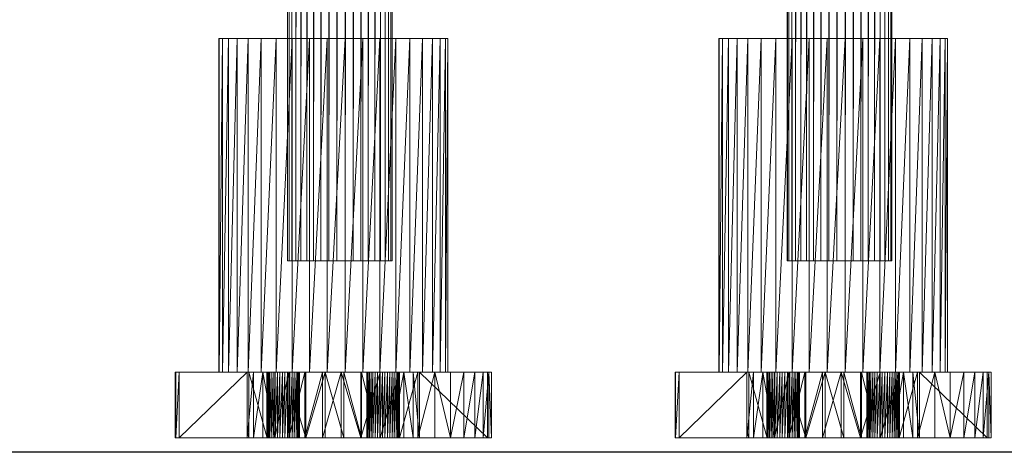
# Model space of a CAD drawing. Units: millimetres. Extents: x -2583 to 8496, y -4535 to 5051.
# Drawn here: x 229 to 379, y -8 to 59 of the extents above; entities that cross this region are included whole.
import ezdxf

# ---------------------------------------------------------------- set-up
doc = ezdxf.new("R2010")
doc.units = ezdxf.units.MM
doc.header["$MEASUREMENT"] = 0
doc.layers.add('0_Pen_No__65', color=7, linetype='Continuous', lineweight=5, true_color=0x636300)
doc.layers.add('A-FLOR_Pen_No__1', color=7, linetype='Continuous', lineweight=30)

msp = doc.modelspace()

# ---------------------------------------------------------------- linework, layer by layer
at = {"layer": '0_Pen_No__65', "color": 46, "linetype": 'Continuous', "lineweight": 5, "true_color": 0x636300, "flags": 128}
for points in [[(269.72, 21.72), (269.72, 1091.72)], [(269.72, 21.72), (269.75, 1091.72)], [(269.75, 21.72), (269.75, 1091.72)], [(269.98, 1091.72), (269.75, 21.72)], [(269.98, 21.72), (269.98, 1091.72)], [(270.4, 1091.72), (269.98, 21.72)], [(270.4, 1091.72), (270.4, 21.72)], [(270.4, 21.72), (271, 1091.72)], [(271, 1091.72), (271, 21.72)], [(271.76, 1091.72), (271, 21.72)], [(271.76, 1091.72), (271.76, 21.72)], [(272.67, 1091.72), (271.76, 21.72)], [(272.67, 1091.72), (272.67, 21.72)], [(272.67, 21.72), (273.71, 1091.72)], [(273.71, 1091.72), (273.71, 21.72)], [(274.84, 1091.72), (273.71, 21.72)], [(274.84, 1091.72), (274.84, 21.72)], [(274.84, 21.72), (276.05, 1091.72)], [(276.05, 1091.72), (276.05, 21.72)], [(277.29, 1091.72), (276.05, 21.72)], [(277.29, 1091.72), (277.29, 21.72)], [(278.55, 1091.72), (277.29, 21.72)], [(278.55, 1091.72), (278.55, 21.72)], [(279.78, 1091.72), (278.55, 21.72)], [(279.78, 21.72), (279.78, 1091.72)], [(280.96, 1091.72), (279.78, 21.72)], [(280.96, 21.72), (282.07, 1091.72)], [(280.96, 21.72), (280.96, 1091.72)], [(283.06, 1091.72), (282.07, 21.72)], [(282.07, 1091.72), (282.07, 21.72)], [(283.06, 1091.72), (283.06, 21.72)], [(283.93, 1091.72), (283.06, 21.72)], [(283.93, 1091.72), (283.93, 21.72)], [(283.93, 21.72), (284.64, 1091.72)], [(284.64, 1091.72), (284.64, 21.72)], [(285.18, 1091.72), (284.64, 21.72)], [(285.18, 1091.72), (285.18, 21.72)], [(285.18, 21.72), (285.53, 1091.72)], [(285.53, 1091.72), (285.53, 21.72)], [(285.7, 1091.72), (285.53, 21.72)], [(285.7, 1091.72), (285.7, 21.72)], [(346.07, 21.72), (346.07, 1091.72)], [(346.07, 21.72), (346.1, 1091.72)], [(346.1, 21.72), (346.1, 1091.72)], [(346.33, 1091.72), (346.1, 21.72)], [(346.33, 21.72), (346.33, 1091.72)], [(346.75, 1091.72), (346.33, 21.72)], [(346.75, 1091.72), (346.75, 21.72)], [(346.75, 21.72), (347.35, 1091.72)], [(347.35, 1091.72), (347.35, 21.72)], [(348.12, 1091.72), (347.35, 21.72)], [(348.12, 1091.72), (348.12, 21.72)], [(349.03, 1091.72), (348.12, 21.72)], [(349.03, 1091.72), (349.03, 21.72)], [(349.03, 21.72), (350.06, 1091.72)], [(350.06, 1091.72), (350.06, 21.72)], [(351.19, 1091.72), (350.06, 21.72)], [(351.19, 1091.72), (351.19, 21.72)], [(351.19, 21.72), (352.4, 1091.72)], [(352.4, 1091.72), (352.4, 21.72)], [(353.64, 1091.72), (352.4, 21.72)], [(353.64, 1091.72), (353.64, 21.72)], [(354.9, 1091.72), (353.64, 21.72)], [(354.9, 1091.72), (354.9, 21.72)], [(356.13, 1091.72), (354.9, 21.72)], [(356.13, 21.72), (356.13, 1091.72)], [(357.31, 1091.72), (356.13, 21.72)], [(357.31, 21.72), (358.42, 1091.72)], [(357.31, 21.72), (357.31, 1091.72)], [(359.41, 1091.72), (358.42, 21.72)], [(358.42, 1091.72), (358.42, 21.72)], [(359.41, 1091.72), (359.41, 21.72)], [(360.28, 1091.72), (359.41, 21.72)], [(360.28, 1091.72), (360.28, 21.72)], [(360.28, 21.72), (360.99, 1091.72)], [(360.99, 1091.72), (360.99, 21.72)], [(361.53, 1091.72), (360.99, 21.72)], [(361.53, 1091.72), (361.53, 21.72)], [(361.53, 21.72), (361.89, 1091.72)], [(361.89, 1091.72), (361.89, 21.72)], [(362.05, 1091.72), (361.89, 21.72)], [(362.05, 1091.72), (362.05, 21.72)], [(259.25, 55.72), (259.32, 55.72), (259.82, 55.72), (260.74, 55.72), (262.05, 55.72), (263.72, 55.72), (265.71, 55.72), (267.98, 55.72), (270.46, 55.72), (273.09, 55.72), (275.81, 55.72), (278.56, 55.72), (281.26, 55.72), (283.85, 55.72), (286.26, 55.72), (288.44, 55.72), (290.33, 55.72), (291.88, 55.72), (293.07, 55.72), (293.85, 55.72), (294.2, 55.72)], [(259.25, 55.72), (259.25, 4.72)], [(259.25, 4.72), (259.32, 55.72)], [(259.82, 55.72), (259.32, 4.72)], [(259.32, 55.72), (259.32, 4.72)], [(259.82, 4.72), (259.82, 55.72)], [(260.74, 55.72), (259.82, 4.72)], [(260.74, 4.72), (262.05, 55.72)], [(260.74, 4.72), (260.74, 55.72)], [(262.05, 4.72), (263.72, 55.72)], [(262.05, 4.72), (262.05, 55.72)], [(263.72, 4.72), (263.72, 55.72)], [(265.71, 55.72), (263.72, 4.72)], [(265.71, 4.72), (267.98, 55.72)], [(265.71, 4.72), (265.71, 55.72)], [(267.98, 4.72), (267.98, 55.72)], [(270.46, 55.72), (267.98, 4.72)], [(270.46, 4.72), (273.09, 55.72)], [(270.46, 4.72), (270.46, 55.72)], [(273.09, 4.72), (273.09, 55.72)], [(273.09, 4.72), (275.81, 55.72)], [(275.81, 4.72), (275.81, 55.72)], [(278.56, 55.72), (275.81, 4.72)], [(278.56, 4.72), (281.26, 55.72)], [(278.56, 4.72), (278.56, 55.72)], [(281.26, 4.72), (281.26, 55.72)], [(283.85, 55.72), (281.26, 4.72)], [(283.85, 4.72), (286.26, 55.72)], [(283.85, 4.72), (283.85, 55.72)], [(286.26, 4.72), (288.44, 55.72)], [(286.26, 4.72), (286.26, 55.72)], [(288.44, 4.72), (288.44, 55.72)], [(290.33, 55.72), (288.44, 4.72)], [(290.33, 4.72), (291.88, 55.72)], [(290.33, 4.72), (290.33, 55.72)], [(291.88, 4.72), (291.88, 55.72)], [(293.07, 55.72), (291.88, 4.72)], [(293.07, 4.72), (293.85, 55.72)], [(293.07, 4.72), (293.07, 55.72)], [(293.85, 4.72), (294.2, 55.72)], [(293.85, 4.72), (293.85, 55.72)], [(294.2, 4.72), (294.2, 55.72)], [(335.6, 55.72), (335.68, 55.72), (336.18, 55.72), (337.09, 55.72), (338.4, 55.72), (340.07, 55.72), (342.07, 55.72), (344.33, 55.72), (346.81, 55.72), (349.44, 55.72), (352.16, 55.72), (354.91, 55.72), (357.61, 55.72), (360.2, 55.72), (362.61, 55.72), (364.79, 55.72), (366.68, 55.72), (368.23, 55.72), (369.42, 55.72), (370.2, 55.72), (370.56, 55.72)], [(335.6, 55.72), (335.6, 4.72)], [(335.6, 4.72), (335.68, 55.72)], [(336.18, 55.72), (335.68, 4.72)], [(335.68, 55.72), (335.68, 4.72)], [(336.18, 4.72), (336.18, 55.72)], [(337.09, 55.72), (336.18, 4.72)], [(337.09, 4.72), (338.4, 55.72)], [(337.09, 4.72), (337.09, 55.72)], [(338.4, 4.72), (340.07, 55.72)], [(338.4, 4.72), (338.4, 55.72)], [(340.07, 4.72), (340.07, 55.72)], [(342.07, 55.72), (340.07, 4.72)], [(342.07, 4.72), (344.33, 55.72)], [(342.07, 4.72), (342.07, 55.72)], [(344.33, 4.72), (344.33, 55.72)], [(346.81, 55.72), (344.33, 4.72)], [(346.81, 4.72), (349.44, 55.72)], [(346.81, 4.72), (346.81, 55.72)], [(349.44, 4.72), (349.44, 55.72)], [(349.44, 4.72), (352.16, 55.72)], [(352.16, 4.72), (352.16, 55.72)], [(354.91, 55.72), (352.16, 4.72)], [(354.91, 4.72), (357.61, 55.72)], [(354.91, 4.72), (354.91, 55.72)], [(357.61, 4.72), (357.61, 55.72)], [(360.2, 55.72), (357.61, 4.72)], [(360.2, 4.72), (362.61, 55.72)], [(360.2, 4.72), (360.2, 55.72)], [(362.61, 4.72), (364.79, 55.72)], [(362.61, 4.72), (362.61, 55.72)], [(364.79, 4.72), (364.79, 55.72)], [(366.68, 55.72), (364.79, 4.72)], [(366.68, 4.72), (368.23, 55.72)], [(366.68, 4.72), (366.68, 55.72)], [(368.23, 4.72), (368.23, 55.72)], [(369.42, 55.72), (368.23, 4.72)], [(369.42, 4.72), (370.2, 55.72)], [(369.42, 4.72), (369.42, 55.72)], [(370.2, 4.72), (370.56, 55.72)], [(370.2, 4.72), (370.2, 55.72)], [(370.56, 4.72), (370.56, 55.72)], [(285.7, 21.72), (285.53, 21.72), (285.18, 21.72), (284.64, 21.72), (283.93, 21.72), (283.06, 21.72), (282.07, 21.72), (280.96, 21.72), (279.78, 21.72), (278.55, 21.72), (277.29, 21.72), (276.05, 21.72), (274.84, 21.72), (273.71, 21.72), (272.67, 21.72), (271.76, 21.72), (271, 21.72), (270.4, 21.72), (269.98, 21.72), (269.75, 21.72), (269.72, 21.72)], [(362.05, 21.72), (361.89, 21.72), (361.53, 21.72), (360.99, 21.72), (360.28, 21.72), (359.41, 21.72), (358.42, 21.72), (357.31, 21.72), (356.13, 21.72), (354.9, 21.72), (353.64, 21.72), (352.4, 21.72), (351.19, 21.72), (350.06, 21.72), (349.03, 21.72), (348.12, 21.72), (347.35, 21.72), (346.75, 21.72), (346.33, 21.72), (346.1, 21.72), (346.07, 21.72)], [(300.88, 4.72), (300.49, 4.72), (299.64, 4.72), (298.36, 4.72), (296.67, 4.72), (294.62, 4.72), (292.25, 4.72), (289.63, 4.72), (286.82, 4.72), (283.89, 4.72), (280.91, 4.72), (277.95, 4.72), (275.1, 4.72), (272.4, 4.72), (269.95, 4.72), (267.78, 4.72), (265.97, 4.72), (264.55, 4.72), (263.55, 4.72), (253.2, 4.72), (252.66, 4.72), (252.58, 4.72)], [(252.58, -5.28), (252.66, 4.72)], [(252.58, 4.72), (252.58, -5.28)], [(253.2, 4.72), (252.66, -5.28)], [(252.66, -5.28), (252.66, 4.72)], [(253.2, -5.28), (253.2, 4.72)], [(253.2, -5.28), (263.55, 4.72)], [(259.25, 4.72), (259.32, 4.72), (259.82, 4.72), (260.74, 4.72), (262.05, 4.72), (263.72, 4.72), (265.71, 4.72), (267.98, 4.72), (270.46, 4.72), (273.09, 4.72), (275.81, 4.72), (278.56, 4.72), (281.26, 4.72), (283.85, 4.72), (286.26, 4.72), (288.44, 4.72), (290.33, 4.72), (291.88, 4.72), (293.07, 4.72), (293.85, 4.72), (294.2, 4.72)], [(263.55, 4.72), (263.55, -5.28)], [(263.55, 4.72), (264.55, 4.72), (265.97, 4.72), (267.78, 4.72), (269.95, 4.72), (272.4, 4.72), (275.1, 4.72), (277.95, 4.72), (280.91, 4.72), (283.89, 4.72), (286.82, 4.72), (289.63, 4.72), (292.25, 4.72), (294.62, 4.72), (296.67, 4.72), (298.36, 4.72), (299.64, 4.72), (300.49, 4.72), (300.88, 4.72)], [(263.55, -5.28), (263.55, 4.72)], [(264.55, 4.72), (263.55, -5.28)], [(263.82, -5.28), (263.82, 4.72)], [(263.82, 4.72), (266.6, -5.14)], [(264.55, 4.72), (264.55, -5.28)], [(264.55, -5.28), (265.97, 4.72)], [(267.78, -5.28), (265.97, 4.72)], [(265.97, -5.28), (265.97, 4.72)], [(266.6, -5.28), (266.6, 4.72)], [(266.6, -5.28), (266.61, 4.72)], [(266.61, -5.28), (266.61, 4.72)], [(266.61, -5.28), (266.68, 4.72)], [(266.81, 4.72), (266.68, -5.28)], [(266.68, -5.28), (266.68, 4.72)], [(266.81, -5.28), (266.81, 4.72)], [(266.81, -5.28), (267, 4.72)], [(267, 4.72), (267, -5.28)], [(267.23, 4.72), (267, -5.28)], [(267.23, 4.72), (267.23, -5.28)], [(267.52, 4.72), (267.23, -5.28)], [(267.52, 4.72), (267.52, -5.28)], [(267.52, -5.28), (267.84, 4.72)], [(267.78, -5.28), (267.78, 4.72)], [(269.95, 4.72), (267.78, -5.28)], [(267.84, 4.72), (267.84, -5.28)], [(268.2, 4.72), (267.84, -5.28)], [(268.2, 4.72), (268.2, -5.28)], [(268.2, -5.28), (268.57, 4.72)], [(268.57, 4.72), (268.57, -5.28)], [(268.96, 4.72), (268.57, -5.28)], [(268.96, 4.72), (268.96, -5.28)], [(269.35, 4.72), (268.96, -5.28)], [(269.35, 4.72), (269.35, -5.28)], [(269.35, -5.28), (269.74, 4.72)], [(270.11, 4.72), (269.74, -5.28)], [(269.74, 4.72), (269.74, -5.28)], [(269.95, 4.72), (269.95, -5.28)], [(269.95, -5.28), (272.4, 4.72)], [(270.11, 4.72), (270.11, -5.28)], [(270.11, -5.28), (270.45, 4.72)], [(270.45, 4.72), (270.45, -5.28)], [(270.77, 4.72), (270.45, -5.28)], [(270.77, 4.72), (270.77, -5.28)], [(271.04, 4.72), (270.77, -5.28)], [(271.04, 4.72), (271.04, -5.28)], [(271.04, -5.28), (271.26, 4.72)], [(271.26, 4.72), (271.26, -5.28)], [(271.43, 4.72), (271.26, -5.28)], [(271.43, 4.72), (271.43, -5.28)], [(271.43, -5.28), (271.54, 4.72)], [(271.54, 4.72), (271.54, -5.28)], [(271.59, 4.72), (271.54, -5.28)], [(271.59, 4.72), (271.59, -5.28)], [(272.4, -5.28), (272.4, 4.72)], [(275.1, 4.72), (272.4, -5.28)], [(272.55, 4.72), (272.55, -5.28)], [(275.5, 4.72), (272.55, -5.28)], [(275.1, 4.72), (275.1, -5.28)], [(275.1, -5.28), (277.95, 4.72)], [(275.5, 4.72), (275.5, -5.28)], [(275.5, 4.72), (278.36, -5.28)], [(280.91, -5.28), (277.95, 4.72)], [(277.95, -5.28), (277.95, 4.72)], [(278.36, -5.28), (278.36, 4.72)], [(281.05, -5.28), (278.36, 4.72)], [(280.91, -5.28), (280.91, 4.72)], [(283.89, 4.72), (280.91, -5.28)], [(281.05, 4.72), (281.05, -5.28)], [(281.05, 4.72), (281.87, 1.41)], [(281.87, -5.28), (281.88, 4.72)], [(281.87, -5.28), (281.87, 4.72)], [(281.88, -5.28), (281.95, 4.72)], [(281.88, -5.28), (281.88, 4.72)], [(282.08, 4.72), (281.95, -5.28)], [(281.95, -5.28), (281.95, 4.72)], [(282.08, -5.28), (282.27, 4.72)], [(282.08, -5.28), (282.08, 4.72)], [(282.27, 4.72), (282.27, -5.28)], [(282.51, 4.72), (282.27, -5.28)], [(282.51, 4.72), (282.51, -5.28)], [(282.79, 4.72), (282.51, -5.28)], [(282.79, 4.72), (282.79, -5.28)], [(282.79, -5.28), (283.11, 4.72)], [(283.11, 4.72), (283.11, -5.28)], [(283.47, 4.72), (283.11, -5.28)], [(283.47, 4.72), (283.47, -5.28)], [(283.47, -5.28), (283.84, 4.72)], [(283.84, 4.72), (283.84, -5.28)], [(284.23, 4.72), (283.84, -5.28)], [(283.89, 4.72), (283.89, -5.28)], [(283.89, -5.28), (286.82, 4.72)], [(284.23, 4.72), (284.23, -5.28)], [(284.62, 4.72), (284.23, -5.28)], [(284.62, 4.72), (284.62, -5.28)], [(284.62, -5.28), (285.01, 4.72)], [(285.01, 4.72), (285.01, -5.28)], [(285.38, 4.72), (285.01, -5.28)], [(285.38, 4.72), (285.38, -5.28)], [(285.38, -5.28), (285.72, 4.72)], [(285.72, 4.72), (285.72, -5.28)], [(286.04, 4.72), (285.72, -5.28)], [(286.04, 4.72), (286.04, -5.28)], [(286.31, 4.72), (286.04, -5.28)], [(286.31, 4.72), (286.31, -5.28)], [(286.31, -5.28), (286.53, 4.72)], [(286.53, 4.72), (286.53, -5.28)], [(286.7, 4.72), (286.53, -5.28)], [(286.7, 4.72), (286.7, -5.28)], [(286.7, -5.28), (286.81, 4.72)], [(286.81, 4.72), (286.81, -5.28)], [(286.86, 4.72), (286.81, -5.28)], [(286.82, 4.72), (286.82, -5.28)], [(286.82, -5.28), (289.63, 4.72)], [(286.86, 4.72), (286.86, -5.28)], [(287.49, 4.72), (286.86, 1.27)], [(287.49, 4.72), (287.49, -5.28)], [(287.49, 4.72), (288.91, -5.28)], [(288.91, -5.28), (288.91, 4.72)], [(289.9, -5.28), (288.91, 4.72)], [(289.63, 4.72), (289.63, -5.28)], [(289.63, -5.28), (292.25, 4.72)], [(289.9, 4.72), (289.9, -5.28)], [(289.9, 4.72), (300.26, -5.28)], [(294.62, -5.28), (292.25, 4.72)], [(292.25, -5.28), (292.25, 4.72)], [(294.62, -5.28), (294.62, 4.72)], [(296.67, 4.72), (294.62, -5.28)], [(296.67, 4.72), (296.67, -5.28)], [(296.67, -5.28), (298.36, 4.72)], [(298.36, -5.28), (298.36, 4.72)], [(299.64, 4.72), (298.36, -5.28)], [(299.64, 4.72), (300.49, 4.72)], [(299.64, 4.72), (299.64, -5.28)], [(299.64, -5.28), (300.49, 4.72)], [(300.26, -5.28), (300.26, 4.72)], [(300.49, 4.72), (300.88, 4.72)], [(300.88, -5.28), (300.49, 4.72)], [(300.49, -5.28), (300.49, 4.72)], [(300.88, -5.28), (300.88, 4.72)], [(377.23, 4.72), (376.84, 4.72), (375.99, 4.72), (374.71, 4.72), (373.02, 4.72), (370.97, 4.72), (368.6, 4.72), (365.98, 4.72), (363.17, 4.72), (360.24, 4.72), (357.26, 4.72), (354.31, 4.72), (351.45, 4.72), (348.76, 4.72), (346.3, 4.72), (344.14, 4.72), (342.32, 4.72), (340.9, 4.72), (339.9, 4.72), (329.55, 4.72), (329.01, 4.72), (328.93, 4.72)], [(328.93, -5.28), (329.01, 4.72)], [(328.93, 4.72), (328.93, -5.28)], [(329.55, 4.72), (329.01, -5.28)], [(329.01, -5.28), (329.01, 4.72)], [(329.55, -5.28), (329.55, 4.72)], [(329.55, -5.28), (339.9, 4.72)], [(335.6, 4.72), (335.68, 4.72), (336.18, 4.72), (337.09, 4.72), (338.4, 4.72), (340.07, 4.72), (342.07, 4.72), (344.33, 4.72), (346.81, 4.72), (349.44, 4.72), (352.16, 4.72), (354.91, 4.72), (357.61, 4.72), (360.2, 4.72), (362.61, 4.72), (364.79, 4.72), (366.68, 4.72), (368.23, 4.72), (369.42, 4.72), (370.2, 4.72), (370.56, 4.72)], [(339.9, 4.72), (339.9, -5.28)], [(339.9, 4.72), (340.9, 4.72), (342.32, 4.72), (344.14, 4.72), (346.3, 4.72), (348.76, 4.72), (351.45, 4.72), (354.31, 4.72), (357.26, 4.72), (360.24, 4.72), (363.17, 4.72), (365.98, 4.72), (368.6, 4.72), (370.97, 4.72), (373.02, 4.72), (374.71, 4.72), (375.99, 4.72), (376.84, 4.72), (377.23, 4.72)], [(339.9, -5.28), (339.9, 4.72)], [(340.9, 4.72), (339.9, -5.28)], [(340.18, -5.28), (340.18, 4.72)], [(340.18, 4.72), (342.95, -5.14)], [(340.9, 4.72), (340.9, -5.28)], [(340.9, -5.28), (342.32, 4.72)], [(344.14, -5.28), (342.32, 4.72)], [(342.32, -5.28), (342.32, 4.72)], [(342.95, -5.28), (342.95, 4.72)], [(342.95, -5.28), (342.96, 4.72)], [(342.96, -5.28), (342.96, 4.72)], [(342.96, -5.28), (343.03, 4.72)], [(343.16, 4.72), (343.03, -5.28)], [(343.03, -5.28), (343.03, 4.72)], [(343.16, -5.28), (343.16, 4.72)], [(343.16, -5.28), (343.35, 4.72)], [(343.35, 4.72), (343.35, -5.28)], [(343.59, 4.72), (343.35, -5.28)], [(343.59, 4.72), (343.59, -5.28)], [(343.87, 4.72), (343.59, -5.28)], [(343.87, 4.72), (343.87, -5.28)], [(343.87, -5.28), (344.19, 4.72)], [(344.14, -5.28), (344.14, 4.72)], [(346.3, 4.72), (344.14, -5.28)], [(344.19, 4.72), (344.19, -5.28)], [(344.55, 4.72), (344.19, -5.28)], [(344.55, 4.72), (344.55, -5.28)], [(344.55, -5.28), (344.92, 4.72)], [(344.92, 4.72), (344.92, -5.28)], [(345.31, 4.72), (344.92, -5.28)], [(345.31, 4.72), (345.31, -5.28)], [(345.71, 4.72), (345.31, -5.28)], [(345.71, 4.72), (345.71, -5.28)], [(345.71, -5.28), (346.09, 4.72)], [(346.46, 4.72), (346.09, -5.28)], [(346.09, 4.72), (346.09, -5.28)], [(346.3, 4.72), (346.3, -5.28)], [(346.3, -5.28), (348.76, 4.72)], [(346.46, 4.72), (346.46, -5.28)], [(346.46, -5.28), (346.81, 4.72)], [(346.81, 4.72), (346.81, -5.28)], [(347.12, 4.72), (346.81, -5.28)], [(347.12, 4.72), (347.12, -5.28)], [(347.39, 4.72), (347.12, -5.28)], [(347.39, 4.72), (347.39, -5.28)], [(347.39, -5.28), (347.61, 4.72)], [(347.61, 4.72), (347.61, -5.28)], [(347.78, 4.72), (347.61, -5.28)], [(347.78, 4.72), (347.78, -5.28)], [(347.78, -5.28), (347.89, 4.72)], [(347.89, 4.72), (347.89, -5.28)], [(347.94, 4.72), (347.89, -5.28)], [(347.94, 4.72), (347.94, -5.28)], [(348.76, -5.28), (348.76, 4.72)], [(351.45, 4.72), (348.76, -5.28)], [(348.9, 4.72), (348.9, -5.28)], [(351.85, 4.72), (348.9, -5.28)], [(351.45, 4.72), (351.45, -5.28)], [(351.45, -5.28), (354.31, 4.72)], [(351.85, 4.72), (351.85, -5.28)], [(351.85, 4.72), (354.71, -5.28)], [(357.26, -5.28), (354.31, 4.72)], [(354.31, -5.28), (354.31, 4.72)], [(354.71, -5.28), (354.71, 4.72)], [(357.4, -5.28), (354.71, 4.72)], [(357.26, -5.28), (357.26, 4.72)], [(360.24, 4.72), (357.26, -5.28)], [(357.4, 4.72), (357.4, -5.28)], [(357.4, 4.72), (358.22, 1.41)], [(358.22, -5.28), (358.23, 4.72)], [(358.22, -5.28), (358.22, 4.72)], [(358.23, -5.28), (358.3, 4.72)], [(358.23, -5.28), (358.23, 4.72)], [(358.43, 4.72), (358.3, -5.28)], [(358.3, -5.28), (358.3, 4.72)], [(358.43, -5.28), (358.62, 4.72)], [(358.43, -5.28), (358.43, 4.72)], [(358.62, 4.72), (358.62, -5.28)], [(358.86, 4.72), (358.62, -5.28)], [(358.86, 4.72), (358.86, -5.28)], [(359.14, 4.72), (358.86, -5.28)], [(359.14, 4.72), (359.14, -5.28)], [(359.14, -5.28), (359.46, 4.72)], [(359.46, 4.72), (359.46, -5.28)], [(359.82, 4.72), (359.46, -5.28)], [(359.82, 4.72), (359.82, -5.28)], [(359.82, -5.28), (360.19, 4.72)], [(360.19, 4.72), (360.19, -5.28)], [(360.58, 4.72), (360.19, -5.28)], [(360.24, 4.72), (360.24, -5.28)], [(360.24, -5.28), (363.17, 4.72)], [(360.58, 4.72), (360.58, -5.28)], [(360.98, 4.72), (360.58, -5.28)], [(360.98, 4.72), (360.98, -5.28)], [(360.98, -5.28), (361.36, 4.72)], [(361.36, 4.72), (361.36, -5.28)], [(361.73, 4.72), (361.36, -5.28)], [(361.73, 4.72), (361.73, -5.28)], [(361.73, -5.28), (362.08, 4.72)], [(362.08, 4.72), (362.08, -5.28)], [(362.39, 4.72), (362.08, -5.28)], [(362.39, 4.72), (362.39, -5.28)], [(362.66, 4.72), (362.39, -5.28)], [(362.66, 4.72), (362.66, -5.28)], [(362.66, -5.28), (362.88, 4.72)], [(362.88, 4.72), (362.88, -5.28)], [(363.05, 4.72), (362.88, -5.28)], [(363.05, 4.72), (363.05, -5.28)], [(363.05, -5.28), (363.16, 4.72)], [(363.16, 4.72), (363.16, -5.28)], [(363.21, 4.72), (363.16, -5.28)], [(363.17, 4.72), (363.17, -5.28)], [(363.17, -5.28), (365.98, 4.72)], [(363.21, 4.72), (363.21, -5.28)], [(363.84, 4.72), (363.21, 1.27)], [(363.84, 4.72), (363.84, -5.28)], [(363.84, 4.72), (365.26, -5.28)], [(365.26, -5.28), (365.26, 4.72)], [(366.26, -5.28), (365.26, 4.72)], [(365.98, 4.72), (365.98, -5.28)], [(365.98, -5.28), (368.6, 4.72)], [(366.26, 4.72), (366.26, -5.28)], [(366.26, 4.72), (376.61, -5.28)], [(370.97, -5.28), (368.6, 4.72)], [(368.6, -5.28), (368.6, 4.72)], [(370.97, -5.28), (370.97, 4.72)], [(373.02, 4.72), (370.97, -5.28)], [(373.02, 4.72), (373.02, -5.28)], [(373.02, -5.28), (374.71, 4.72)], [(374.71, -5.28), (374.71, 4.72)], [(375.99, 4.72), (374.71, -5.28)], [(375.99, 4.72), (376.84, 4.72)], [(375.99, 4.72), (375.99, -5.28)], [(375.99, -5.28), (376.84, 4.72)], [(376.61, -5.28), (376.61, 4.72)], [(376.84, 4.72), (377.23, 4.72)], [(377.23, -5.28), (376.84, 4.72)], [(376.84, -5.28), (376.84, 4.72)], [(377.23, -5.28), (377.23, 4.72)], [(272.55, -5.28), (271.59, -2.07)], [(348.9, -5.28), (347.94, -2.07)], [(263.55, -4.24), (263.82, -5.28)], [(339.9, -4.24), (340.18, -5.28)], [(252.58, -5.28), (252.66, -5.28), (253.2, -5.28), (263.55, -5.28), (264.55, -5.28), (265.97, -5.28), (267.78, -5.28), (269.95, -5.28), (272.4, -5.28), (275.1, -5.28), (277.95, -5.28), (280.91, -5.28), (283.89, -5.28), (286.82, -5.28), (289.63, -5.28), (292.25, -5.28), (294.62, -5.28), (296.67, -5.28), (298.36, -5.28), (299.64, -5.28), (300.49, -5.28), (300.88, -5.28)], [(252.58, -5.28), (252.66, -5.28), (253.2, -5.28)], [(253.2, -5.28), (263.55, -5.28)], [(253.2, -5.28), (263.55, -5.28)], [(253.2, -5.28), (263.55, -5.28)], [(253.2, -5.28), (263.55, -5.28)], [(300.88, -5.28), (300.49, -5.28), (299.64, -5.28), (298.36, -5.28), (296.67, -5.28), (294.62, -5.28), (292.25, -5.28), (289.63, -5.28), (286.82, -5.28), (283.89, -5.28), (280.91, -5.28), (277.95, -5.28), (275.1, -5.28), (272.4, -5.28), (269.95, -5.28), (267.78, -5.28), (265.97, -5.28), (264.55, -5.28), (263.55, -5.28)], [(300.49, -5.28), (299.64, -5.28)], [(328.93, -5.28), (329.01, -5.28), (329.55, -5.28), (339.9, -5.28), (340.9, -5.28), (342.32, -5.28), (344.14, -5.28), (346.3, -5.28), (348.76, -5.28), (351.45, -5.28), (354.31, -5.28), (357.26, -5.28), (360.24, -5.28), (363.17, -5.28), (365.98, -5.28), (368.6, -5.28), (370.97, -5.28), (373.02, -5.28), (374.71, -5.28), (375.99, -5.28), (376.84, -5.28), (377.23, -5.28)], [(328.93, -5.28), (329.01, -5.28), (329.55, -5.28)], [(329.55, -5.28), (339.9, -5.28)], [(329.55, -5.28), (339.9, -5.28)], [(329.55, -5.28), (339.9, -5.28)], [(329.55, -5.28), (339.9, -5.28)], [(377.23, -5.28), (376.84, -5.28), (375.99, -5.28), (374.71, -5.28), (373.02, -5.28), (370.97, -5.28), (368.6, -5.28), (365.98, -5.28), (363.17, -5.28), (360.24, -5.28), (357.26, -5.28), (354.31, -5.28), (351.45, -5.28), (348.76, -5.28), (346.3, -5.28), (344.14, -5.28), (342.32, -5.28), (340.9, -5.28), (339.9, -5.28)], [(376.84, -5.28), (375.99, -5.28)]]:
    msp.add_lwpolyline(points, dxfattribs=at)
at = {"layer": 'A-FLOR_Pen_No__1', "color": 7, "linetype": 'Continuous', "lineweight": 30, "flags": 128}
msp.add_lwpolyline([(436.13, -7.51), (-55.63, -7.51)], dxfattribs=at)

doc.saveas('drawing.dxf')
